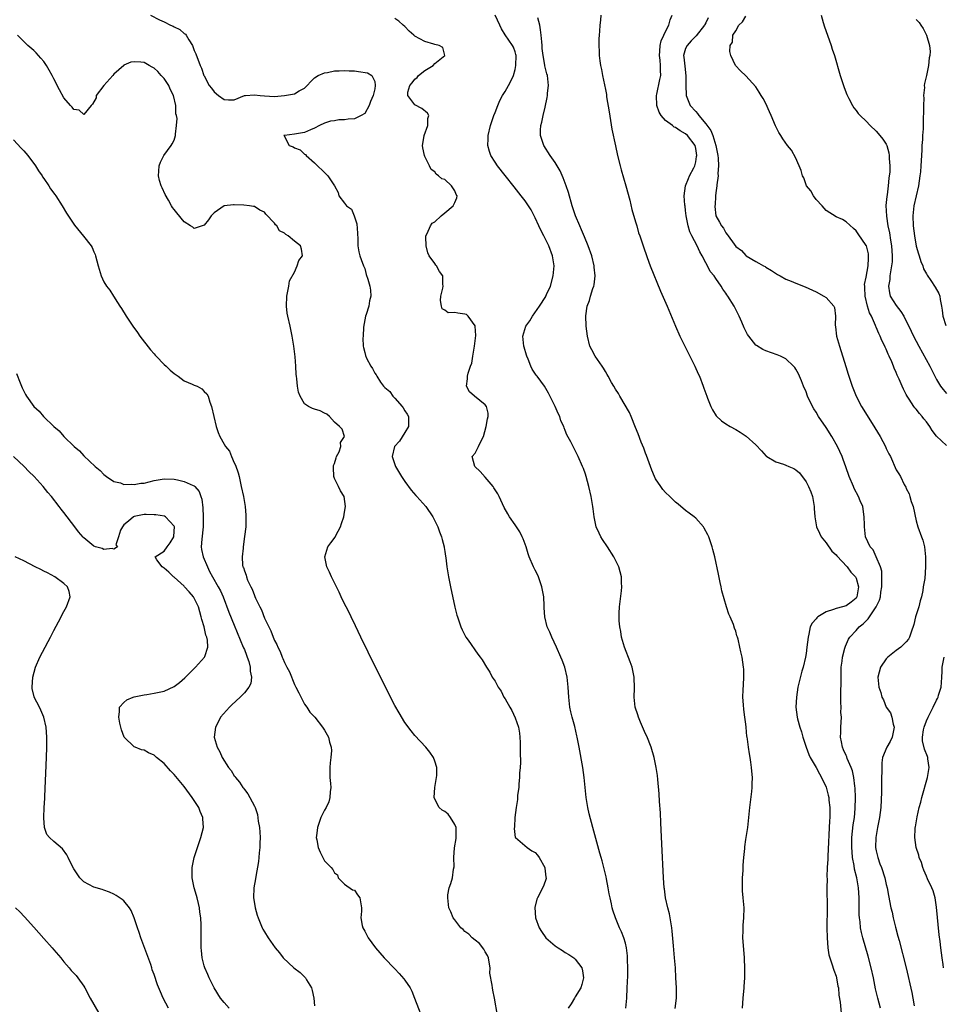
# Model space of a CAD drawing. Units: inches. Extents: x 2616000 to 2619000, y 1482000 to 1485000.
# Drawn here: x 2616738 to 2616922, y 1482338 to 1482534 of the extents above; entities that cross this region are included whole.
import ezdxf

# ---------------------------------------------------------------- set-up
doc = ezdxf.new("R2010")
doc.units = ezdxf.units.IN
doc.header["$MEASUREMENT"] = 0
doc.layers.add('LD26161482_2ft', color=190, linetype='Continuous')

msp = doc.modelspace()

# ---------------------------------------------------------------- linework, layer by layer
at = {"layer": 'LD26161482_2ft'}
for points, elevation in [([(2616764.31, 1482535), (2616766.1, 1482534.1), (2616767, 1482533.67), (2616768.31, 1482533), (2616768.81, 1482532.81), (2616769, 1482532.7), (2616770.15, 1482532.15), (2616771, 1482531.38), (2616771.24, 1482531.24), (2616771.41, 1482531), (2616771.93, 1482530.07), (2616772.65, 1482529), (2616772.76, 1482528.76), (2616773, 1482527.97), (2616773.3, 1482527.3), (2616774.21, 1482525), (2616774.45, 1482524.45), (2616774.95, 1482523), (2616775, 1482522.89), (2616775.99, 1482521), (2616776.48, 1482520.48), (2616777, 1482519.74), (2616777.82, 1482519), (2616779, 1482518.19), (2616779.87, 1482518.13), (2616781, 1482518.14), (2616783, 1482518.98), (2616783.21, 1482519), (2616785, 1482519.11), (2616786.18, 1482519), (2616787, 1482518.9), (2616789, 1482518.83), (2616791.02, 1482518.98), (2616793, 1482519.33), (2616793.96, 1482519.96), (2616795, 1482520.48), (2616795.52, 1482521), (2616796.23, 1482521.77), (2616797, 1482522.51), (2616797.74, 1482523), (2616799, 1482523.52), (2616799.61, 1482523.61), (2616801, 1482523.89), (2616801.9, 1482523.9), (2616803, 1482523.98), (2616803.9, 1482523.9), (2616805, 1482523.89), (2616805.79, 1482523.79), (2616807.53, 1482523.53), (2616808.43, 1482523), (2616809, 1482521.8), (2616809.11, 1482521), (2616809, 1482520.33), (2616808.67, 1482519), (2616808.17, 1482517.83), (2616807.88, 1482517), (2616807, 1482515.41), (2616806.33, 1482515), (2616805, 1482514.36), (2616803.71, 1482514.29), (2616803, 1482514.13), (2616801.86, 1482514.14), (2616801, 1482513.97), (2616800.15, 1482513.85), (2616799, 1482513.49), (2616797.97, 1482513), (2616797, 1482512.48), (2616796.18, 1482512.18), (2616795, 1482511.65), (2616793, 1482511.28), (2616791, 1482511.03), (2616790.87, 1482511), (2616790.96, 1482510.96), (2616791.94, 1482509), (2616792.74, 1482508.74), (2616793, 1482508.55), (2616794.13, 1482508.13), (2616795, 1482507.32), (2616795.2, 1482507.2), (2616795.34, 1482507), (2616797, 1482505.6), (2616799.32, 1482503.32), (2616799.62, 1482503), (2616801, 1482501), (2616801.68, 1482499.68), (2616801.84, 1482499), (2616803, 1482497.52), (2616803.38, 1482497), (2616804.34, 1482496.34), (2616804.87, 1482495), (2616805.42, 1482493.42), (2616805.55, 1482491.55), (2616805.66, 1482490.34), (2616805.66, 1482489), (2616805.84, 1482487.84), (2616806.05, 1482487), (2616806.29, 1482486.29), (2616806.77, 1482485), (2616807, 1482484.48), (2616807.32, 1482483.32), (2616807.62, 1482482.38), (2616808.04, 1482481), (2616808.17, 1482480.17), (2616808.25, 1482479), (2616807.95, 1482478.05), (2616807.8, 1482477), (2616807.3, 1482475.3), (2616807.19, 1482475), (2616806.79, 1482472.79), (2616806.69, 1482471), (2616806.62, 1482470.62), (2616806.69, 1482469), (2616806.73, 1482468.73), (2616807, 1482467.76), (2616807.14, 1482467.14), (2616807.38, 1482466.62), (2616808.24, 1482465), (2616808.57, 1482464.57), (2616809, 1482463.63), (2616809.27, 1482463.27), (2616809.4, 1482463), (2616810.15, 1482461.85), (2616810.77, 1482461), (2616811, 1482460.76), (2616811.98, 1482459.98), (2616812.6, 1482459), (2616813, 1482458.63), (2616814.48, 1482457), (2616814.7, 1482456.7), (2616815, 1482456.14), (2616815.47, 1482455.47), (2616815.71, 1482455), (2616815.76, 1482454.24), (2616815.74, 1482453), (2616815, 1482451.77), (2616813.91, 1482450.09), (2616812.92, 1482449), (2616812.46, 1482447), (2616813.14, 1482445), (2616814.32, 1482443), (2616815, 1482442), (2616816.27, 1482440.27), (2616817.22, 1482439.22), (2616817.43, 1482439), (2616819.22, 1482437), (2616820.59, 1482435), (2616821.59, 1482433), (2616821.94, 1482431.95), (2616822.32, 1482431), (2616822.42, 1482430.43), (2616822.85, 1482429), (2616822.86, 1482428.86), (2616823, 1482428.03), (2616823.13, 1482427.13), (2616823.2, 1482426.8), (2616823.37, 1482425), (2616823.7, 1482423), (2616824.1, 1482421), (2616824.97, 1482416.97), (2616825.37, 1482415.37), (2616825.48, 1482415), (2616826.17, 1482413), (2616826.42, 1482412.42), (2616827.18, 1482411), (2616827.65, 1482410.35), (2616829.58, 1482407.58), (2616830.03, 1482407), (2616830.42, 1482406.42), (2616831.26, 1482405), (2616831.98, 1482403.98), (2616832.44, 1482403), (2616833, 1482402.18), (2616833.6, 1482401), (2616834.2, 1482400.2), (2616834.76, 1482399), (2616835, 1482398.65), (2616835.91, 1482397), (2616836.34, 1482396.34), (2616837, 1482394.91), (2616837.64, 1482393), (2616837.84, 1482391.84), (2616837.94, 1482391), (2616837.97, 1482389.97), (2616838.03, 1482389), (2616838, 1482388), (2616838.06, 1482385.94), (2616837.98, 1482385), (2616837.87, 1482383.87), (2616837.88, 1482383), (2616837.71, 1482381.71), (2616837.71, 1482381), (2616837.49, 1482379.49), (2616837.44, 1482378.56), (2616837.19, 1482377), (2616836.96, 1482375), (2616836.86, 1482373.14), (2616836.83, 1482372.83), (2616837.03, 1482371.03), (2616837.04, 1482371), (2616839.4, 1482369), (2616840.36, 1482368.36), (2616841, 1482368.01), (2616841.48, 1482367.48), (2616841.82, 1482367), (2616842.9, 1482365), (2616842.9, 1482364.9), (2616843, 1482364.29), (2616843.13, 1482363.13), (2616843.18, 1482363), (2616843.17, 1482362.83), (2616842.68, 1482361.32), (2616841.43, 1482359), (2616841.31, 1482358.69), (2616840.95, 1482357.05), (2616841.08, 1482355), (2616841.76, 1482353), (2616842.24, 1482352.24), (2616843.14, 1482351), (2616845, 1482349.42), (2616845.61, 1482349), (2616846.45, 1482348.45), (2616847, 1482348.11), (2616847.71, 1482347.71), (2616848.73, 1482347), (2616849, 1482346.77), (2616850.29, 1482345), (2616850.43, 1482344.43), (2616850.65, 1482343), (2616850.31, 1482341.69), (2616850.07, 1482341), (2616849, 1482339.24), (2616848.81, 1482339), (2616848.15, 1482337.85), (2616847.59, 1482337)], 8518), ([(2616859.08, 1482337), (2616859.26, 1482339), (2616859.36, 1482341), (2616859.44, 1482343.44), (2616859.45, 1482345), (2616859.39, 1482346.61), (2616859.39, 1482347.39), (2616859.2, 1482349), (2616859, 1482349.93), (2616858.69, 1482351), (2616858.22, 1482352.22), (2616857.83, 1482353), (2616856.99, 1482355), (2616856.5, 1482356.5), (2616856.37, 1482357), (2616856.23, 1482357.77), (2616855.92, 1482359), (2616855.77, 1482359.77), (2616855.56, 1482361), (2616855.2, 1482362.8), (2616855.15, 1482363.15), (2616854.76, 1482364.76), (2616854.68, 1482365), (2616854.35, 1482366.35), (2616854.15, 1482367), (2616853.91, 1482367.91), (2616852.5, 1482373), (2616851.76, 1482375.76), (2616851.48, 1482377), (2616851.18, 1482379), (2616850.77, 1482383), (2616850.47, 1482385), (2616849.79, 1482389), (2616849.4, 1482391), (2616849.31, 1482391.31), (2616848.88, 1482393.12), (2616848.34, 1482395), (2616848.08, 1482396.08), (2616847.9, 1482397), (2616847.7, 1482399), (2616847.6, 1482401), (2616847.38, 1482403), (2616846.88, 1482405), (2616846.35, 1482406.35), (2616846.12, 1482407), (2616845.25, 1482409), (2616844.31, 1482411), (2616843.94, 1482411.94), (2616843.41, 1482413), (2616842.91, 1482415), (2616842.81, 1482416.81), (2616842.77, 1482417.23), (2616842.69, 1482419), (2616842.35, 1482421), (2616842, 1482422), (2616841.68, 1482423), (2616841.46, 1482423.46), (2616841, 1482424.33), (2616840.67, 1482425), (2616839.8, 1482427), (2616839.59, 1482427.59), (2616839.17, 1482429), (2616838.61, 1482430.61), (2616838.43, 1482431), (2616837.95, 1482431.95), (2616837, 1482433.37), (2616835.86, 1482435), (2616835.54, 1482435.54), (2616834.84, 1482436.84), (2616833.82, 1482439), (2616833.53, 1482439.53), (2616832.76, 1482440.76), (2616832.59, 1482441), (2616831, 1482442.89), (2616830.01, 1482444.01), (2616828.96, 1482445), (2616828.43, 1482447), (2616829, 1482447.64), (2616829.72, 1482449), (2616830.28, 1482450.28), (2616830.68, 1482451), (2616831.23, 1482453), (2616831.49, 1482454.51), (2616831.63, 1482455), (2616831.63, 1482455.63), (2616831.29, 1482457), (2616831, 1482457.28), (2616828.87, 1482459), (2616827.89, 1482459.89), (2616827.29, 1482461), (2616827.53, 1482462.47), (2616827.49, 1482463), (2616827.62, 1482463.62), (2616828.11, 1482465), (2616828.39, 1482465.61), (2616828.58, 1482467), (2616828.92, 1482469), (2616829.15, 1482471.15), (2616829.01, 1482473), (2616829, 1482473.04), (2616827.63, 1482475), (2616827.29, 1482475.29), (2616827, 1482475.41), (2616825.56, 1482475.56), (2616825, 1482475.74), (2616823.67, 1482475.67), (2616823, 1482476.16), (2616822.48, 1482476.48), (2616822.33, 1482477), (2616822.13, 1482478.13), (2616822.17, 1482479), (2616822.56, 1482480.56), (2616822.64, 1482481), (2616822.61, 1482481.39), (2616822.59, 1482483), (2616821.92, 1482483.92), (2616821.29, 1482485), (2616821.16, 1482485.16), (2616821, 1482485.46), (2616819.86, 1482487), (2616819.62, 1482487.62), (2616819.28, 1482489), (2616819.19, 1482490.81), (2616819.21, 1482491), (2616819.49, 1482491.49), (2616820.14, 1482493), (2616820.47, 1482493.53), (2616821, 1482493.77), (2616822.26, 1482495), (2616823, 1482495.59), (2616824.67, 1482497), (2616824.76, 1482497.24), (2616825, 1482497.67), (2616825.4, 1482498.6), (2616825.43, 1482499), (2616825.27, 1482499.27), (2616825, 1482499.98), (2616824.56, 1482500.56), (2616824.34, 1482501), (2616823, 1482502.25), (2616822.36, 1482502.36), (2616821.74, 1482503), (2616821.28, 1482503.28), (2616821, 1482503.77), (2616820.25, 1482504.25), (2616819.94, 1482505), (2616819, 1482506.85), (2616818.95, 1482507), (2616818.58, 1482508.58), (2616818.51, 1482509), (2616818.61, 1482509.39), (2616818.88, 1482511), (2616819.61, 1482513), (2616819.6, 1482514.4), (2616819.76, 1482515), (2616819.5, 1482515.5), (2616818.39, 1482516.39), (2616817, 1482517.11), (2616815.63, 1482519), (2616815.63, 1482519.63), (2616815.97, 1482521), (2616816.48, 1482521.52), (2616817, 1482522.23), (2616817.44, 1482522.56), (2616817.73, 1482523), (2616819, 1482523.97), (2616820.67, 1482525), (2616821, 1482525.38), (2616822.98, 1482527), (2616822.55, 1482528.55), (2616821.84, 1482529), (2616821, 1482529.19), (2616820.78, 1482529.22), (2616819, 1482529.79), (2616817, 1482530.84), (2616816.78, 1482531), (2616815.86, 1482531.86), (2616815, 1482532.76), (2616814.68, 1482533), (2616813.79, 1482533.79), (2616813, 1482534.36)], 8516), ([(2616868.94, 1482336.94), (2616869.16, 1482339), (2616869.15, 1482341), (2616869.07, 1482343), (2616868.95, 1482345.05), (2616868.8, 1482347), (2616868.64, 1482348.64), (2616868.61, 1482349.39), (2616868.3, 1482352.3), (2616868.25, 1482353), (2616867.79, 1482355.79), (2616867.45, 1482357), (2616866.98, 1482359), (2616866.76, 1482360.76), (2616866.71, 1482361), (2616866.58, 1482363), (2616866.24, 1482369.76), (2616866.03, 1482373.97), (2616865.96, 1482375.96), (2616865.8, 1482378.2), (2616865.74, 1482379.74), (2616865.43, 1482382.57), (2616865.38, 1482383.38), (2616865.15, 1482385), (2616864.75, 1482387), (2616864.14, 1482389), (2616863.23, 1482391.23), (2616863, 1482391.7), (2616862.62, 1482392.62), (2616862, 1482394), (2616861.58, 1482395), (2616861.45, 1482395.45), (2616860.94, 1482397), (2616860.71, 1482399), (2616860.77, 1482400.77), (2616860.76, 1482403), (2616860.36, 1482405), (2616859.97, 1482406.03), (2616858.78, 1482409), (2616858.22, 1482411), (2616858.07, 1482412.07), (2616857.88, 1482413), (2616857.76, 1482414.24), (2616857.72, 1482415), (2616857.73, 1482415.73), (2616857.78, 1482417), (2616858.18, 1482420.18), (2616858.26, 1482421), (2616858.21, 1482421.79), (2616858.21, 1482423), (2616857.97, 1482423.97), (2616857.66, 1482425), (2616857, 1482426.35), (2616856.66, 1482427), (2616855.4, 1482429), (2616854.45, 1482430.45), (2616854.11, 1482431), (2616853.74, 1482431.74), (2616853.18, 1482433), (2616852.74, 1482435), (2616852.53, 1482436.53), (2616852.49, 1482437), (2616852.15, 1482439), (2616851.68, 1482441), (2616851.14, 1482443), (2616851, 1482443.46), (2616850.61, 1482444.61), (2616850.46, 1482445), (2616849.59, 1482447), (2616849, 1482448.21), (2616848.55, 1482449), (2616848.08, 1482449.92), (2616847.32, 1482451.32), (2616847, 1482452.17), (2616846.75, 1482452.75), (2616846.69, 1482453), (2616846.14, 1482454.14), (2616845.92, 1482455), (2616845.59, 1482455.59), (2616845, 1482457), (2616843.65, 1482459.65), (2616842.87, 1482461), (2616841.37, 1482463), (2616841.21, 1482463.21), (2616840.39, 1482464.39), (2616840.1, 1482465), (2616839.58, 1482466.42), (2616839.32, 1482467), (2616839.24, 1482467.24), (2616838.79, 1482468.79), (2616838.75, 1482469), (2616838.52, 1482471), (2616839.12, 1482473), (2616839.94, 1482474.06), (2616840.44, 1482475), (2616841.89, 1482477), (2616843.09, 1482478.91), (2616843.15, 1482479), (2616843.28, 1482479.28), (2616844.04, 1482481), (2616844.56, 1482483), (2616844.75, 1482485), (2616844.48, 1482487), (2616843.74, 1482489), (2616842.7, 1482491), (2616842.15, 1482492.15), (2616841.71, 1482493), (2616841, 1482494.62), (2616840.18, 1482496.18), (2616839.66, 1482497), (2616839, 1482497.97), (2616838.23, 1482499), (2616836.8, 1482500.8), (2616835.02, 1482503.02), (2616833.45, 1482505), (2616833, 1482505.68), (2616832.17, 1482507), (2616831.86, 1482507.86), (2616831.56, 1482509), (2616831.62, 1482510.38), (2616831.61, 1482511), (2616832.07, 1482513), (2616832.75, 1482515), (2616833, 1482515.6), (2616833.53, 1482517), (2616833.98, 1482518.02), (2616834.46, 1482519), (2616835, 1482519.79), (2616835.68, 1482521), (2616836.17, 1482521.83), (2616836.67, 1482523), (2616837, 1482524.18), (2616837.17, 1482525), (2616837.19, 1482527), (2616837.17, 1482527.17), (2616837, 1482527.71), (2616836.66, 1482528.66), (2616836.47, 1482529), (2616835, 1482531.07), (2616834.29, 1482532.29), (2616833.94, 1482533), (2616833.03, 1482535.03)], 8514), ([(2616882.32, 1482337), (2616882.48, 1482339), (2616882.66, 1482341), (2616882.67, 1482341.33), (2616882.77, 1482343), (2616882.8, 1482344.8), (2616882.71, 1482347), (2616882.53, 1482349.47), (2616882.43, 1482351), (2616882.45, 1482352.45), (2616882.44, 1482353), (2616882.47, 1482353.53), (2616882.61, 1482355), (2616882.67, 1482357), (2616882.5, 1482359), (2616882.37, 1482360.37), (2616882.33, 1482361), (2616882.35, 1482363), (2616882.44, 1482364.44), (2616882.49, 1482365.51), (2616882.62, 1482367), (2616882.81, 1482368.81), (2616882.83, 1482369.17), (2616883, 1482370.64), (2616883.37, 1482373), (2616883.62, 1482375), (2616883.67, 1482375.67), (2616883.81, 1482377), (2616883.96, 1482378.04), (2616884.2, 1482380.2), (2616884.27, 1482381), (2616884.27, 1482381.73), (2616884.33, 1482383), (2616884.23, 1482384.23), (2616884.15, 1482385), (2616883.98, 1482386.02), (2616883.87, 1482387), (2616883.73, 1482387.73), (2616883.54, 1482389), (2616883.36, 1482390.64), (2616883.26, 1482391), (2616883.17, 1482391.17), (2616883.06, 1482393), (2616883, 1482393.62), (2616882.81, 1482395), (2616882.57, 1482396.57), (2616882.54, 1482397.46), (2616882.43, 1482399), (2616882.49, 1482400.49), (2616882.51, 1482401.49), (2616882.6, 1482403), (2616882.58, 1482404.58), (2616882.55, 1482405), (2616882.26, 1482407), (2616882.01, 1482408.01), (2616881.83, 1482409), (2616881.45, 1482410.55), (2616881.32, 1482411), (2616881.24, 1482411.24), (2616881, 1482412.17), (2616880.76, 1482412.76), (2616880.51, 1482413.49), (2616879.86, 1482415), (2616879.58, 1482415.58), (2616879.14, 1482417), (2616878.2, 1482420.2), (2616878.07, 1482421), (2616877.88, 1482421.88), (2616877.55, 1482423.55), (2616876.79, 1482427), (2616876.42, 1482428.42), (2616876.29, 1482429), (2616875.61, 1482431), (2616875.41, 1482431.41), (2616874.72, 1482432.72), (2616874.53, 1482433), (2616873, 1482434.72), (2616872.68, 1482435), (2616871.73, 1482435.73), (2616871, 1482436.23), (2616869.48, 1482437.48), (2616869, 1482437.9), (2616867.87, 1482439), (2616867, 1482439.79), (2616866.43, 1482440.43), (2616866.03, 1482441), (2616865, 1482442.54), (2616864.79, 1482443), (2616864.26, 1482444.26), (2616864.01, 1482445), (2616863.2, 1482447.2), (2616863, 1482447.67), (2616862.64, 1482448.64), (2616862.16, 1482449.84), (2616861.53, 1482451.53), (2616861, 1482452.79), (2616860.14, 1482455), (2616859.79, 1482455.79), (2616857.88, 1482459), (2616857.59, 1482459.59), (2616857, 1482460.45), (2616856.66, 1482461), (2616856.23, 1482461.77), (2616855.57, 1482463), (2616855.38, 1482463.38), (2616855, 1482463.94), (2616854.62, 1482464.62), (2616854.38, 1482465), (2616852.98, 1482467), (2616852.3, 1482468.3), (2616851.9, 1482469), (2616851.42, 1482471), (2616851.17, 1482473), (2616851.07, 1482475.07), (2616851.37, 1482477), (2616851.86, 1482478.14), (2616852.05, 1482479), (2616852.51, 1482480.51), (2616852.69, 1482481), (2616852.75, 1482481.25), (2616852.95, 1482483), (2616852.76, 1482484.76), (2616852.75, 1482485), (2616852.26, 1482487), (2616851.59, 1482489), (2616850.83, 1482490.83), (2616850.23, 1482492.23), (2616849.87, 1482493), (2616849.06, 1482495), (2616848.39, 1482497), (2616847.62, 1482499.62), (2616847.18, 1482501), (2616846.61, 1482502.61), (2616845.98, 1482503.98), (2616845.38, 1482505), (2616845, 1482505.61), (2616844, 1482507), (2616842.71, 1482509), (2616842.6, 1482509.4), (2616842.07, 1482511), (2616842.08, 1482512.08), (2616842.14, 1482513), (2616842.31, 1482513.69), (2616842.59, 1482515), (2616843, 1482516.67), (2616843.4, 1482518.6), (2616843.45, 1482519), (2616843.47, 1482519.47), (2616843.62, 1482521), (2616843.42, 1482523), (2616843.33, 1482523.33), (2616842.94, 1482524.94), (2616842.93, 1482525.07), (2616842.56, 1482527), (2616842.4, 1482528.4), (2616842.36, 1482529), (2616842.29, 1482529.71), (2616842.2, 1482531), (2616842.08, 1482532.08), (2616841.91, 1482533), (2616841.54, 1482534.46)], 8512), ([(2616854.12, 1482535), (2616854.02, 1482534.02), (2616853.89, 1482533), (2616853.83, 1482531.83), (2616853.75, 1482531), (2616853.69, 1482530.31), (2616853.68, 1482529), (2616853.75, 1482527.75), (2616853.76, 1482527), (2616853.92, 1482525.92), (2616854.02, 1482525), (2616854.2, 1482524.2), (2616854.43, 1482523), (2616855, 1482520.22), (2616855.19, 1482519.19), (2616855.24, 1482518.76), (2616855.74, 1482515.74), (2616856, 1482514), (2616856.29, 1482512.29), (2616856.98, 1482508.98), (2616857.44, 1482507), (2616857.94, 1482505), (2616858.17, 1482504.17), (2616859.1, 1482501), (2616859.85, 1482498.15), (2616860.29, 1482496.29), (2616861, 1482493.83), (2616861.18, 1482493.18), (2616861.24, 1482493), (2616861.62, 1482491.62), (2616861.86, 1482491), (2616862.52, 1482489), (2616863.34, 1482486.66), (2616863.95, 1482485), (2616866, 1482480), (2616867.33, 1482477), (2616869, 1482473), (2616869.87, 1482471), (2616870.23, 1482470.23), (2616870.88, 1482468.88), (2616871.54, 1482467.54), (2616872.84, 1482465), (2616873.5, 1482463.5), (2616873.75, 1482463), (2616874.5, 1482461), (2616874.65, 1482460.65), (2616875.2, 1482459), (2616875.36, 1482458.64), (2616876.03, 1482457), (2616876.33, 1482456.33), (2616877.11, 1482455.11), (2616878.13, 1482454.13), (2616879, 1482453.54), (2616879.9, 1482453), (2616881, 1482452.4), (2616881.88, 1482451.88), (2616883.07, 1482451.07), (2616885, 1482449.31), (2616886.1, 1482448.1), (2616887.07, 1482447.07), (2616887.18, 1482447), (2616889, 1482445.94), (2616890.54, 1482445.46), (2616891, 1482445.28), (2616891.58, 1482445), (2616892.59, 1482444.59), (2616893, 1482444.34), (2616893.73, 1482443.73), (2616895, 1482441.98), (2616895.51, 1482441), (2616895.93, 1482439.93), (2616896.27, 1482439), (2616896.56, 1482437.44), (2616896.62, 1482437), (2616896.61, 1482436.61), (2616896.74, 1482435), (2616897.09, 1482433), (2616897.68, 1482431.68), (2616898.02, 1482431), (2616899, 1482429.78), (2616900.14, 1482428.14), (2616901, 1482427.38), (2616901.16, 1482427.16), (2616903.18, 1482425), (2616903.96, 1482423.96), (2616904.87, 1482423), (2616905, 1482422.74), (2616905.47, 1482421), (2616905.16, 1482419), (2616905, 1482418.75), (2616904.03, 1482417.97), (2616903, 1482417.25), (2616902.26, 1482417), (2616901, 1482416.69), (2616900.46, 1482416.46), (2616899, 1482416), (2616897.35, 1482415), (2616897.16, 1482414.84), (2616897, 1482414.61), (2616896.23, 1482413.77), (2616895.86, 1482413), (2616895.56, 1482411.56), (2616895.41, 1482411), (2616895.18, 1482409), (2616895, 1482407.73), (2616894.87, 1482407), (2616894.41, 1482405), (2616894.18, 1482404.18), (2616893.69, 1482402.31), (2616893.39, 1482401), (2616893.08, 1482399), (2616893, 1482397), (2616893.24, 1482395), (2616893.31, 1482394.69), (2616893.77, 1482393), (2616894.09, 1482392.09), (2616894.39, 1482391), (2616895, 1482389), (2616895.55, 1482387.55), (2616895.82, 1482387), (2616897.04, 1482385), (2616897.71, 1482383.71), (2616898.11, 1482383), (2616899, 1482381.03), (2616899.44, 1482379.44), (2616899.52, 1482379), (2616899.55, 1482378.45), (2616899.74, 1482377), (2616899.75, 1482375.75), (2616899.72, 1482375), (2616899.66, 1482374.34), (2616899.32, 1482367.32), (2616899.34, 1482366.66), (2616899.24, 1482365), (2616899.16, 1482363.16), (2616899.2, 1482362.8), (2616899.16, 1482361), (2616899.18, 1482359.18), (2616899.2, 1482358.8), (2616899.2, 1482357), (2616899.16, 1482353), (2616899.19, 1482351), (2616899.34, 1482349), (2616899.58, 1482347.58), (2616899.75, 1482347), (2616900.18, 1482345.82), (2616900.55, 1482344.55), (2616901, 1482343.35), (2616901.1, 1482343), (2616901.38, 1482341.38), (2616901.46, 1482341), (2616901.57, 1482339.57), (2616901.82, 1482338.18), (2616901.99, 1482335.99)], 8510), ([(2616909.85, 1482337), (2616909.3, 1482339), (2616908.86, 1482340.86), (2616908.44, 1482343), (2616907.99, 1482345), (2616907.38, 1482347.38), (2616906.35, 1482351), (2616906.06, 1482352.06), (2616905.89, 1482353), (2616905.79, 1482354.21), (2616905.66, 1482355), (2616905.6, 1482355.6), (2616905.62, 1482358.38), (2616905.6, 1482359), (2616905.47, 1482361), (2616905.12, 1482363), (2616904.7, 1482364.7), (2616904.6, 1482365.4), (2616904.29, 1482367), (2616904.18, 1482368.18), (2616904.13, 1482369), (2616904.17, 1482371), (2616904.43, 1482373.57), (2616904.65, 1482375), (2616904.82, 1482376.82), (2616904.87, 1482379), (2616904.82, 1482380.82), (2616904.76, 1482381.24), (2616904.57, 1482383), (2616904.28, 1482384.28), (2616904.02, 1482385), (2616903.23, 1482386.77), (2616903.11, 1482387.11), (2616903, 1482387.34), (2616902.51, 1482388.51), (2616902.26, 1482389), (2616902.1, 1482390.1), (2616901.85, 1482391), (2616901.95, 1482391.95), (2616901.94, 1482393), (2616902.05, 1482395), (2616901.97, 1482395.97), (2616902, 1482397), (2616901.92, 1482397.92), (2616901.96, 1482399), (2616901.93, 1482399.93), (2616901.99, 1482402.01), (2616901.98, 1482403), (2616902.03, 1482405), (2616902.2, 1482406.2), (2616902.27, 1482407), (2616902.77, 1482408.77), (2616902.85, 1482409.15), (2616903.46, 1482410.54), (2616903.75, 1482411), (2616905, 1482412.28), (2616905.59, 1482413), (2616906.39, 1482413.61), (2616907, 1482414.25), (2616907.39, 1482414.61), (2616908.98, 1482417), (2616909.67, 1482418.33), (2616909.83, 1482419), (2616909.91, 1482419.91), (2616910.12, 1482421), (2616910.15, 1482422.15), (2616910.15, 1482423), (2616910.1, 1482424.1), (2616909.85, 1482425), (2616909, 1482427), (2616908.37, 1482428.37), (2616907.81, 1482429), (2616906.87, 1482431), (2616906.65, 1482433), (2616906.66, 1482433.34), (2616906.62, 1482435), (2616906.31, 1482437), (2616905.81, 1482438.19), (2616905.49, 1482439), (2616904.62, 1482440.62), (2616904.44, 1482441), (2616903.64, 1482443), (2616902.97, 1482444.97), (2616902.42, 1482446.42), (2616902.19, 1482447), (2616901.27, 1482449), (2616900.16, 1482451), (2616899, 1482452.81), (2616897.5, 1482455), (2616897, 1482455.84), (2616896.53, 1482456.53), (2616896.28, 1482457), (2616895.33, 1482459), (2616895, 1482459.87), (2616894.5, 1482461), (2616894.08, 1482462.08), (2616893.68, 1482463), (2616893.48, 1482463.48), (2616893, 1482464.41), (2616892.76, 1482464.76), (2616892.53, 1482465), (2616891, 1482466.48), (2616889.92, 1482467), (2616889.28, 1482467.28), (2616887, 1482468.08), (2616886.36, 1482468.36), (2616885.12, 1482469.12), (2616885, 1482469.23), (2616883.6, 1482471), (2616883.34, 1482471.34), (2616882.67, 1482472.67), (2616882.18, 1482473.82), (2616881.64, 1482475), (2616880.65, 1482477), (2616879.43, 1482479), (2616879.23, 1482479.23), (2616879, 1482479.59), (2616878.39, 1482480.39), (2616878.06, 1482481), (2616877, 1482482.47), (2616876.66, 1482483), (2616875.9, 1482483.9), (2616875.38, 1482485), (2616875, 1482485.65), (2616874.28, 1482487), (2616873.8, 1482487.8), (2616873.29, 1482489), (2616872.23, 1482491), (2616871.84, 1482491.84), (2616871.49, 1482493), (2616871.1, 1482495), (2616871, 1482496.04), (2616870.9, 1482496.9), (2616870.85, 1482497.15), (2616870.73, 1482499), (2616870.95, 1482501), (2616871.57, 1482502.43), (2616871.8, 1482503), (2616872.6, 1482504.6), (2616872.82, 1482505), (2616873, 1482505.74), (2616873.19, 1482506.81), (2616873.2, 1482507), (2616873, 1482508.46), (2616872.88, 1482509), (2616871.4, 1482511), (2616871, 1482511.37), (2616869.93, 1482511.93), (2616869, 1482512.6), (2616868.71, 1482512.71), (2616868.35, 1482513), (2616867, 1482514.01), (2616866.12, 1482515), (2616865.7, 1482515.7), (2616865.28, 1482517), (2616865.21, 1482519), (2616865.28, 1482519.28), (2616865.83, 1482522.17), (2616866.06, 1482523), (2616866.01, 1482524.01), (2616866.01, 1482525), (2616865.94, 1482526.06), (2616865.78, 1482527), (2616865.87, 1482527.87), (2616865.94, 1482529), (2616866.11, 1482529.89), (2616866.67, 1482531), (2616867, 1482531.75), (2616867.64, 1482533), (2616867.92, 1482534.08), (2616868.31, 1482535)], 8508), ([(2616875.52, 1482534.48), (2616875, 1482533.48), (2616874.82, 1482533.18), (2616874.74, 1482533), (2616873.08, 1482530.92), (2616872.1, 1482529.91), (2616871.27, 1482529), (2616871, 1482528.34), (2616870.6, 1482527), (2616870.66, 1482526.66), (2616870.82, 1482524.82), (2616871.06, 1482522.94), (2616871.07, 1482521), (2616871.09, 1482519.09), (2616871.11, 1482519), (2616871.93, 1482517), (2616873, 1482515.79), (2616873.39, 1482515.39), (2616873.63, 1482515), (2616875, 1482513.37), (2616876.03, 1482512.03), (2616876.42, 1482511), (2616876.99, 1482509), (2616877.35, 1482507.35), (2616877.41, 1482507), (2616877.47, 1482506.53), (2616877.57, 1482505), (2616877.44, 1482503.44), (2616877.47, 1482503), (2616877.2, 1482501.2), (2616877.21, 1482501), (2616877, 1482499.57), (2616876.94, 1482499), (2616876.86, 1482497.14), (2616876.83, 1482497), (2616876.83, 1482496.83), (2616877, 1482495.03), (2616877.76, 1482493.76), (2616878.14, 1482493), (2616878.56, 1482492.56), (2616879, 1482491.59), (2616879.3, 1482491.3), (2616879.47, 1482491), (2616880.66, 1482489.34), (2616881, 1482488.91), (2616882.11, 1482488.11), (2616883, 1482487.07), (2616883.09, 1482487), (2616885, 1482485.89), (2616885.58, 1482485.58), (2616886.55, 1482485), (2616886.86, 1482484.86), (2616887, 1482484.76), (2616888.11, 1482484.11), (2616889.31, 1482483.31), (2616889.85, 1482483), (2616891, 1482482.38), (2616892.01, 1482481.99), (2616893, 1482481.58), (2616894.85, 1482480.85), (2616897, 1482479.81), (2616898.55, 1482479), (2616899, 1482478.72), (2616900.55, 1482477), (2616900.7, 1482476.7), (2616900.87, 1482475), (2616900.79, 1482473.21), (2616900.85, 1482472.85), (2616901.1, 1482471), (2616901.67, 1482469), (2616902.92, 1482464.92), (2616903.41, 1482463.41), (2616904.22, 1482461), (2616905.01, 1482459), (2616906.04, 1482457), (2616907.17, 1482455.17), (2616908.74, 1482452.74), (2616909.77, 1482451), (2616910.83, 1482449), (2616911, 1482448.61), (2616911.53, 1482447.53), (2616911.82, 1482447), (2616913, 1482444.34), (2616913.54, 1482443.54), (2616913.83, 1482443), (2616914.57, 1482441.43), (2616914.9, 1482440.9), (2616915, 1482440.64), (2616915.58, 1482439.58), (2616915.68, 1482439), (2616915.97, 1482438.03), (2616916.34, 1482437), (2616917, 1482434.14), (2616917.31, 1482433), (2616918.05, 1482431), (2616918.29, 1482430.29), (2616918.62, 1482429), (2616918.82, 1482427), (2616918.84, 1482425), (2616918.67, 1482422.67), (2616918.39, 1482421), (2616918.3, 1482420.3), (2616918.01, 1482419), (2616917.79, 1482418.21), (2616917.49, 1482417), (2616916.85, 1482415), (2616916.49, 1482413.51), (2616915.97, 1482411.97), (2616915.67, 1482411), (2616915.41, 1482410.59), (2616915, 1482410.01), (2616913.9, 1482409), (2616913, 1482408.33), (2616911.32, 1482407), (2616911, 1482406.66), (2616909.84, 1482405), (2616909.31, 1482403), (2616909.55, 1482401), (2616909.94, 1482399.94), (2616910.13, 1482399), (2616910.44, 1482398.44), (2616910.98, 1482397), (2616911.86, 1482395.86), (2616912.14, 1482395), (2616912.4, 1482393.6), (2616912.6, 1482393), (2616912.16, 1482391), (2616911.81, 1482390.19), (2616911.12, 1482389), (2616910.26, 1482387), (2616910.09, 1482385.91), (2616910.09, 1482385), (2616910.12, 1482384.12), (2616910.08, 1482383), (2616910.08, 1482382.08), (2616910.04, 1482381), (2616910.03, 1482380.03), (2616909.91, 1482377), (2616909.68, 1482375), (2616909.27, 1482373), (2616908.91, 1482371), (2616908.88, 1482369), (2616909, 1482368.35), (2616909.29, 1482367), (2616909.74, 1482365.74), (2616910.03, 1482365), (2616910.7, 1482363), (2616911, 1482361.62), (2616911.16, 1482361), (2616911.44, 1482359.44), (2616911.94, 1482357), (2616912.15, 1482356.15), (2616912.4, 1482355), (2616912.86, 1482353.14), (2616913.34, 1482351.34), (2616913.55, 1482350.45), (2616914.94, 1482345), (2616916.1, 1482340.1), (2616916.32, 1482339), (2616916.55, 1482337.45)], 8506), ([(2616923, 1482449.2), (2616921.03, 1482451.03), (2616920.19, 1482452.19), (2616919.71, 1482453), (2616919, 1482453.92), (2616918.51, 1482454.51), (2616918.16, 1482455), (2616917.6, 1482455.6), (2616917, 1482456.41), (2616916.71, 1482456.71), (2616916.5, 1482457), (2616915.59, 1482458.41), (2616915.18, 1482459), (2616915, 1482459.38), (2616914.42, 1482460.42), (2616914.16, 1482461), (2616913.59, 1482462.41), (2616913.21, 1482463.21), (2616913, 1482463.75), (2616912.6, 1482464.6), (2616912.46, 1482465), (2616912.12, 1482465.88), (2616911.6, 1482467), (2616911.39, 1482467.39), (2616911, 1482468.39), (2616910.8, 1482468.8), (2616910.73, 1482469), (2616910.12, 1482470.12), (2616909.8, 1482471), (2616909.53, 1482471.53), (2616909, 1482472.82), (2616908.94, 1482472.94), (2616908.88, 1482473.12), (2616908.03, 1482475), (2616907.68, 1482475.68), (2616907.25, 1482477), (2616906.77, 1482479), (2616906.73, 1482480.73), (2616906.7, 1482481), (2616906.69, 1482481.31), (2616907, 1482482.76), (2616907.42, 1482485), (2616907.43, 1482486.57), (2616907.49, 1482487), (2616907.43, 1482487.43), (2616907.04, 1482489), (2616907, 1482489.1), (2616905.39, 1482491.39), (2616905, 1482492), (2616904.48, 1482492.48), (2616903, 1482493.81), (2616902.25, 1482494.25), (2616901, 1482494.83), (2616899, 1482496.04), (2616898.23, 1482497), (2616897, 1482498.24), (2616896.51, 1482499), (2616895.98, 1482499.98), (2616895.08, 1482501), (2616895, 1482501.16), (2616894.55, 1482502.55), (2616894.31, 1482503), (2616894.06, 1482504.06), (2616893, 1482506.5), (2616892.09, 1482508.09), (2616891.31, 1482509), (2616890.37, 1482510.37), (2616889.96, 1482511), (2616889.61, 1482511.61), (2616888.95, 1482512.95), (2616888.02, 1482515), (2616887.72, 1482515.72), (2616887, 1482517.37), (2616886.43, 1482518.43), (2616886.07, 1482519), (2616885.68, 1482519.68), (2616885, 1482520.7), (2616883, 1482522.9), (2616881.93, 1482523.93), (2616880.93, 1482525), (2616880.02, 1482527), (2616879.78, 1482527.78), (2616879.9, 1482529), (2616880.35, 1482529.64), (2616880.44, 1482531), (2616881, 1482531.89), (2616881.61, 1482533), (2616882.34, 1482533.66), (2616883, 1482534.85)], 8504), ([(2616898.04, 1482535), (2616898.44, 1482533.56), (2616898.7, 1482532.7), (2616899.27, 1482531), (2616900.02, 1482529), (2616900.25, 1482528.25), (2616900.68, 1482527), (2616901.78, 1482523), (2616902.21, 1482521.79), (2616902.61, 1482520.61), (2616903.17, 1482519.17), (2616903.57, 1482518.43), (2616904.26, 1482517), (2616904.57, 1482516.57), (2616905, 1482516.01), (2616905.43, 1482515.43), (2616905.78, 1482515), (2616907, 1482513.86), (2616907.8, 1482513), (2616909, 1482511.9), (2616909.42, 1482511.42), (2616910.31, 1482510.31), (2616911, 1482509.26), (2616911.11, 1482509), (2616911.53, 1482507.53), (2616911.6, 1482507), (2616911.58, 1482506.42), (2616911.7, 1482505), (2616911.69, 1482503.69), (2616911.59, 1482503), (2616911.49, 1482502.51), (2616911.41, 1482501), (2616911.19, 1482499.19), (2616911.12, 1482498.88), (2616910.95, 1482497.05), (2616911.04, 1482494.96), (2616911.35, 1482493), (2616911.64, 1482491.64), (2616911.83, 1482490.17), (2616912.02, 1482489), (2616912.17, 1482487), (2616912.15, 1482485.85), (2616912.08, 1482485), (2616911.83, 1482483.83), (2616911.73, 1482483), (2616911.69, 1482482.31), (2616911.43, 1482481), (2616911.62, 1482479.62), (2616911.81, 1482479), (2616913, 1482477.12), (2616913.9, 1482475.9), (2616914.49, 1482475), (2616915.99, 1482471.99), (2616916.46, 1482471), (2616917.5, 1482469), (2616919.67, 1482465), (2616921, 1482462.37), (2616921.85, 1482461), (2616922.34, 1482460.34), (2616923, 1482459.56)], 8502), ([(2616917, 1482534.15), (2616917.55, 1482533.55), (2616917.91, 1482533), (2616918.37, 1482532.37), (2616919.02, 1482531.02), (2616919.61, 1482529), (2616919.79, 1482527.79), (2616919.71, 1482527), (2616919.53, 1482526.48), (2616919.43, 1482525), (2616919, 1482523.01), (2616918.61, 1482521.39), (2616918.59, 1482521), (2616918.6, 1482520.6), (2616918.45, 1482519), (2616918.49, 1482518.49), (2616918.44, 1482517), (2616918.46, 1482516.46), (2616918.34, 1482513.66), (2616918.34, 1482512.34), (2616918.25, 1482511), (2616918.22, 1482510.22), (2616918.12, 1482509), (2616918.09, 1482508.09), (2616917.93, 1482505), (2616917.8, 1482503.8), (2616917.73, 1482503), (2616917.4, 1482501), (2616916.98, 1482499), (2616916.53, 1482497), (2616916.28, 1482495), (2616916.36, 1482493), (2616916.63, 1482491), (2616916.98, 1482488.98), (2616917.4, 1482487.4), (2616917.55, 1482487), (2616917.88, 1482485.88), (2616918.3, 1482485), (2616918.45, 1482484.45), (2616919, 1482483.46), (2616919.15, 1482483.15), (2616919.9, 1482482.1), (2616920.77, 1482480.77), (2616921.48, 1482479.48), (2616921.69, 1482479), (2616921.72, 1482478.28), (2616921.99, 1482477), (2616922.18, 1482476.18), (2616922.27, 1482475), (2616922.85, 1482473.15)], 8500), ([(2616833.51, 1482335.51), (2616832.87, 1482339), (2616832.54, 1482340.54), (2616832.46, 1482341), (2616832.43, 1482341.57), (2616831.98, 1482343.98), (2616832, 1482345), (2616831.83, 1482346.17), (2616831.66, 1482347), (2616831.47, 1482347.47), (2616831, 1482348.23), (2616830.75, 1482348.75), (2616829.9, 1482349.9), (2616829, 1482350.54), (2616828.43, 1482351), (2616827.75, 1482351.75), (2616827, 1482352.29), (2616826.63, 1482352.64), (2616826.14, 1482353), (2616825, 1482354.58), (2616824.61, 1482355), (2616824.2, 1482356.2), (2616823.81, 1482357), (2616823.55, 1482359), (2616823.61, 1482359.61), (2616823.82, 1482361), (2616824.16, 1482361.84), (2616824.48, 1482363), (2616824.71, 1482364.71), (2616824.84, 1482365.16), (2616824.78, 1482367), (2616824.92, 1482368.92), (2616825.21, 1482370.79), (2616825.24, 1482371.24), (2616825.22, 1482373), (2616825, 1482373.61), (2616824.14, 1482375), (2616823.64, 1482375.64), (2616823, 1482376.22), (2616822.47, 1482376.47), (2616821.82, 1482377), (2616821, 1482378.64), (2616820.84, 1482379), (2616820.98, 1482381), (2616821.33, 1482383), (2616821.36, 1482383.36), (2616821.36, 1482385), (2616821, 1482386.22), (2616820.71, 1482387), (2616820.02, 1482388.02), (2616819.19, 1482389), (2616817, 1482391.38), (2616816.27, 1482392.27), (2616815, 1482393.94), (2616813.85, 1482395.85), (2616813, 1482397.37), (2616809.17, 1482405), (2616806.25, 1482411), (2616805.2, 1482413.2), (2616804.28, 1482415), (2616803.88, 1482415.88), (2616803.28, 1482417), (2616803, 1482417.62), (2616802.31, 1482419), (2616801.92, 1482419.92), (2616801.36, 1482421), (2616800.37, 1482423), (2616799.96, 1482423.96), (2616799.48, 1482425), (2616799.02, 1482427), (2616799.63, 1482429), (2616800.24, 1482429.76), (2616801.08, 1482430.92), (2616801.23, 1482431.23), (2616802.17, 1482433), (2616802.39, 1482433.61), (2616802.84, 1482435), (2616803, 1482435.93), (2616803.15, 1482437), (2616802.89, 1482439), (2616802.17, 1482440.17), (2616801.78, 1482441), (2616801, 1482442.58), (2616800.82, 1482443), (2616800.79, 1482444.79), (2616800.81, 1482445.19), (2616801, 1482445.63), (2616801.29, 1482446.71), (2616801.41, 1482447), (2616801.94, 1482447.94), (2616802.27, 1482449), (2616802.19, 1482449.81), (2616802.99, 1482451), (2616802.48, 1482452.48), (2616802, 1482453), (2616801, 1482453.84), (2616799.96, 1482455), (2616799.45, 1482455.45), (2616799, 1482455.63), (2616798.12, 1482456.12), (2616797, 1482456.41), (2616796.59, 1482456.59), (2616795.79, 1482457), (2616795, 1482457.48), (2616794.15, 1482459), (2616793.81, 1482459.81), (2616793.62, 1482461), (2616793.48, 1482462.52), (2616793.39, 1482463), (2616793.35, 1482463.35), (2616793.26, 1482465), (2616793.14, 1482466.86), (2616792.89, 1482469), (2616792.55, 1482471), (2616792.14, 1482473), (2616791.68, 1482475), (2616791.56, 1482475.56), (2616791.38, 1482477), (2616791.45, 1482479), (2616791.61, 1482479.61), (2616791.84, 1482481), (2616791.98, 1482482.02), (2616793, 1482483.74), (2616793.56, 1482485), (2616793.89, 1482486.11), (2616794.62, 1482487), (2616794.37, 1482488.37), (2616794.19, 1482489), (2616793, 1482489.92), (2616791.76, 1482491), (2616791.28, 1482491.28), (2616791, 1482491.53), (2616790.03, 1482492.03), (2616789.51, 1482493), (2616789.23, 1482493.23), (2616789, 1482493.52), (2616787.32, 1482495.32), (2616787, 1482495.71), (2616786.12, 1482496.12), (2616785, 1482496.84), (2616784.84, 1482496.84), (2616784, 1482497), (2616782.87, 1482497.13), (2616781, 1482497.16), (2616780.81, 1482497.19), (2616779, 1482496.99), (2616777, 1482495.61), (2616776.38, 1482495), (2616775.83, 1482494.17), (2616775, 1482493.15), (2616774.6, 1482493), (2616773, 1482492.5), (2616772.73, 1482492.73), (2616772.27, 1482493), (2616771, 1482493.8), (2616769.57, 1482495.57), (2616769, 1482496.24), (2616768.69, 1482496.69), (2616768.49, 1482497), (2616767.85, 1482498.15), (2616767.23, 1482499.23), (2616766.59, 1482500.59), (2616766.43, 1482501), (2616766.07, 1482502.07), (2616765.88, 1482503), (2616765.92, 1482503.92), (2616766.04, 1482505), (2616766.28, 1482505.72), (2616766.93, 1482507), (2616768.43, 1482509), (2616768.64, 1482509.36), (2616769, 1482510.09), (2616769.29, 1482511), (2616769.26, 1482511.26), (2616769.5, 1482513), (2616769.59, 1482514.41), (2616769.5, 1482515), (2616769.37, 1482515.37), (2616769.32, 1482517), (2616768.87, 1482519), (2616768.23, 1482520.23), (2616767.95, 1482521), (2616767, 1482522.41), (2616766.43, 1482523), (2616765.77, 1482523.77), (2616765, 1482524.46), (2616764.63, 1482524.62), (2616763.99, 1482525), (2616763, 1482525.55), (2616762.34, 1482525.66), (2616761, 1482525.74), (2616760.35, 1482525.65), (2616759, 1482525.04), (2616758.94, 1482525), (2616757, 1482523.26), (2616756.75, 1482523), (2616754.96, 1482521), (2616753.46, 1482519), (2616753.44, 1482518.56), (2616752.75, 1482517.25), (2616752.45, 1482517), (2616751, 1482515.21), (2616750.08, 1482516.08), (2616749, 1482516.23), (2616748.68, 1482516.68), (2616748.35, 1482517), (2616747, 1482518.52), (2616746.12, 1482520.12), (2616745, 1482522.33), (2616744.67, 1482523), (2616744.08, 1482524.08), (2616743.53, 1482525), (2616743, 1482525.76), (2616742.44, 1482526.44), (2616741.48, 1482527.48), (2616741, 1482527.94), (2616739.82, 1482529), (2616737.77, 1482531)], 8520), ([(2616737, 1482510.15), (2616738.48, 1482508.48), (2616739, 1482507.95), (2616739.8, 1482507), (2616741.33, 1482505), (2616741.96, 1482503.96), (2616742.66, 1482503), (2616742.78, 1482502.78), (2616743, 1482502.44), (2616744.01, 1482501), (2616744.38, 1482500.38), (2616745.22, 1482499.22), (2616745.4, 1482499), (2616746.68, 1482497), (2616747.52, 1482495.52), (2616749.16, 1482493.16), (2616750.96, 1482490.96), (2616752.44, 1482489), (2616752.65, 1482488.65), (2616753, 1482487.81), (2616753.26, 1482487.26), (2616753.35, 1482487), (2616753.85, 1482485), (2616754.43, 1482483), (2616755, 1482481.83), (2616755.5, 1482481), (2616756.19, 1482480.19), (2616756.89, 1482479), (2616757.74, 1482477.74), (2616758.15, 1482477), (2616758.49, 1482476.49), (2616759.42, 1482475), (2616760.76, 1482473), (2616761.71, 1482471.71), (2616762.18, 1482471), (2616764.27, 1482468.27), (2616765, 1482467.46), (2616765.21, 1482467.21), (2616765.39, 1482467), (2616767, 1482465.37), (2616767.41, 1482465), (2616768.2, 1482464.2), (2616769, 1482463.54), (2616769.79, 1482463), (2616771, 1482462.12), (2616772.6, 1482461.4), (2616773, 1482461.23), (2616773.18, 1482461.18), (2616773.57, 1482461), (2616774.5, 1482460.5), (2616775, 1482459.99), (2616775.52, 1482459.52), (2616775.8, 1482459), (2616776.14, 1482457.86), (2616776.46, 1482457), (2616776.89, 1482455), (2616777.4, 1482453), (2616777.8, 1482451.8), (2616778.09, 1482451), (2616779, 1482449.45), (2616779.23, 1482449), (2616780.05, 1482448.05), (2616780.47, 1482447), (2616781, 1482445.77), (2616781.25, 1482445.25), (2616781.75, 1482443.75), (2616781.95, 1482443), (2616782.4, 1482441), (2616782.81, 1482439), (2616783.14, 1482437), (2616783.32, 1482435.32), (2616783.32, 1482435), (2616783.29, 1482434.71), (2616783.28, 1482433), (2616783.05, 1482431.05), (2616782.75, 1482429), (2616782.75, 1482428.75), (2616782.55, 1482427), (2616782.65, 1482425.35), (2616782.73, 1482425), (2616782.83, 1482424.83), (2616783, 1482424.2), (2616783.35, 1482423.35), (2616783.4, 1482423), (2616783.65, 1482422.35), (2616784.3, 1482421), (2616784.54, 1482420.54), (2616785, 1482419.3), (2616785.11, 1482419.11), (2616785.25, 1482418.75), (2616786.08, 1482417), (2616786.39, 1482416.39), (2616787, 1482414.75), (2616787.86, 1482413), (2616788.26, 1482412.26), (2616788.72, 1482411), (2616789, 1482410.31), (2616789.48, 1482409.48), (2616789.66, 1482409), (2616790.14, 1482408.14), (2616790.57, 1482407), (2616790.71, 1482406.71), (2616791, 1482405.94), (2616791.48, 1482405), (2616792.03, 1482404.03), (2616793, 1482401.55), (2616793.29, 1482401), (2616793.84, 1482399.84), (2616795, 1482397.63), (2616795.47, 1482397), (2616796.03, 1482396.03), (2616797.05, 1482395), (2616798.59, 1482393), (2616799, 1482392.4), (2616799.49, 1482391.49), (2616799.79, 1482391), (2616799.97, 1482390.03), (2616800.29, 1482389), (2616800.36, 1482388.36), (2616800.25, 1482387), (2616800.09, 1482385.91), (2616800.07, 1482385), (2616800.07, 1482383), (2616800.2, 1482381.8), (2616800.23, 1482381), (2616800.11, 1482380.11), (2616800.08, 1482379), (2616799.86, 1482378.14), (2616799.31, 1482377), (2616799, 1482376.45), (2616798.27, 1482375), (2616797.56, 1482373), (2616797.36, 1482371.36), (2616797.35, 1482371), (2616797.48, 1482370.52), (2616797.73, 1482369), (2616798.1, 1482368.1), (2616798.62, 1482367), (2616799, 1482366.39), (2616800.3, 1482365), (2616800.65, 1482364.65), (2616801, 1482363.95), (2616801.58, 1482363.58), (2616801.71, 1482363), (2616803, 1482361.71), (2616804.6, 1482360.6), (2616805, 1482360.5), (2616805.58, 1482359.58), (2616806.05, 1482359), (2616806.17, 1482358.17), (2616806.38, 1482357), (2616806.34, 1482356.34), (2616806.23, 1482355), (2616806.51, 1482353.49), (2616806.62, 1482353), (2616807, 1482352.33), (2616807.68, 1482351), (2616809.14, 1482349), (2616810, 1482348), (2616810.91, 1482347), (2616813, 1482344.83), (2616813.88, 1482343.88), (2616814.8, 1482342.8), (2616815, 1482342.54), (2616816.05, 1482341), (2616816.39, 1482340.39), (2616816.96, 1482339), (2616819, 1482333.63)], 8522), ([(2616737.54, 1482463.54), (2616738.28, 1482461.72), (2616738.72, 1482460.72), (2616739, 1482460.01), (2616739.34, 1482459.34), (2616739.55, 1482459), (2616741, 1482456.98), (2616742.07, 1482456.07), (2616742.92, 1482455), (2616745, 1482452.95), (2616746.09, 1482452.09), (2616747, 1482451), (2616749.05, 1482449), (2616750.14, 1482448.14), (2616751, 1482447.15), (2616753.26, 1482445), (2616754.22, 1482444.22), (2616755, 1482443.41), (2616755.49, 1482443), (2616757, 1482441.99), (2616758.28, 1482441.72), (2616759, 1482441.43), (2616760.51, 1482441.49), (2616761, 1482441.4), (2616762.35, 1482441.65), (2616763, 1482441.68), (2616764.03, 1482441.97), (2616765, 1482442.19), (2616767, 1482442.56), (2616769, 1482442.49), (2616769.68, 1482442.32), (2616771, 1482442.04), (2616772.78, 1482441.22), (2616773, 1482441.14), (2616773.15, 1482441), (2616774, 1482440), (2616774.34, 1482439), (2616774.52, 1482438.52), (2616774.74, 1482436.74), (2616774.81, 1482435), (2616774.8, 1482433), (2616774.53, 1482430.53), (2616774.41, 1482429), (2616774.48, 1482428.48), (2616774.76, 1482427), (2616775.63, 1482425), (2616776.07, 1482424.07), (2616776.62, 1482423), (2616777.8, 1482421), (2616778.22, 1482420.22), (2616778.81, 1482419), (2616779.94, 1482415.94), (2616781, 1482413.34), (2616782.8, 1482409), (2616782.85, 1482408.85), (2616783, 1482408.48), (2616783.4, 1482407.4), (2616783.57, 1482407), (2616783.88, 1482406.12), (2616784.18, 1482405), (2616784.16, 1482404.16), (2616784.45, 1482403), (2616784.27, 1482401.73), (2616783.89, 1482401), (2616783, 1482399.86), (2616782.15, 1482399), (2616780.53, 1482397.47), (2616780.02, 1482397), (2616778.28, 1482395), (2616777.88, 1482394.12), (2616777.23, 1482393), (2616777, 1482391), (2616777.56, 1482389), (2616778.11, 1482388.11), (2616778.6, 1482387), (2616779.86, 1482385), (2616780.37, 1482384.37), (2616781, 1482383.34), (2616781.15, 1482383.15), (2616781.23, 1482383), (2616782.03, 1482382.03), (2616782.71, 1482381), (2616782.84, 1482380.84), (2616783, 1482380.61), (2616783.71, 1482379.71), (2616784.12, 1482379), (2616785, 1482377.29), (2616785.13, 1482377), (2616785.62, 1482375.62), (2616785.76, 1482374.24), (2616786, 1482373), (2616786.07, 1482372.07), (2616786.13, 1482371), (2616786.12, 1482369.88), (2616786.08, 1482369), (2616785.94, 1482367.94), (2616785.88, 1482367), (2616785.8, 1482366.2), (2616785.26, 1482363.26), (2616785.21, 1482362.79), (2616784.92, 1482361), (2616784.85, 1482359), (2616785, 1482357.85), (2616785.13, 1482357), (2616785.54, 1482355.54), (2616785.75, 1482355), (2616786.31, 1482353.69), (2616786.58, 1482353), (2616786.71, 1482352.71), (2616787, 1482352.17), (2616787.77, 1482351), (2616789.12, 1482349), (2616790.02, 1482348.02), (2616790.73, 1482347), (2616792.88, 1482345), (2616794.11, 1482344.11), (2616795, 1482343.21), (2616795.11, 1482343.11), (2616795.19, 1482343), (2616795.4, 1482342.6), (2616796.38, 1482341), (2616796.53, 1482340.53), (2616796.86, 1482339), (2616797, 1482337.47)], 8524), ([(2616779.97, 1482337), (2616779, 1482338.08), (2616778.23, 1482339), (2616777, 1482341), (2616775.99, 1482343), (2616775.71, 1482343.71), (2616775.12, 1482345), (2616775, 1482345.41), (2616774.58, 1482347), (2616774.45, 1482348.45), (2616774.36, 1482349), (2616774.39, 1482350.39), (2616774.36, 1482351), (2616774.41, 1482353), (2616774.4, 1482353.6), (2616774.32, 1482355), (2616774.14, 1482356.14), (2616774.05, 1482357), (2616773.85, 1482357.85), (2616773.59, 1482359), (2616773.46, 1482359.46), (2616772.99, 1482361), (2616772.58, 1482363), (2616772.62, 1482365), (2616772.67, 1482365.33), (2616773, 1482367), (2616773.63, 1482369), (2616774.33, 1482371), (2616774.84, 1482373), (2616774.72, 1482374.72), (2616774.72, 1482375), (2616774.17, 1482376.17), (2616773.9, 1482377), (2616773, 1482378.39), (2616772.62, 1482379), (2616771, 1482381.16), (2616769, 1482383.59), (2616768.31, 1482384.31), (2616767, 1482385.77), (2616765.51, 1482387), (2616765, 1482387.46), (2616763.91, 1482387.91), (2616763, 1482388.41), (2616762.48, 1482388.48), (2616761.23, 1482389), (2616761, 1482389.11), (2616759.03, 1482391), (2616758.5, 1482392.5), (2616758.35, 1482393), (2616758.16, 1482393.84), (2616757.96, 1482395), (2616758.14, 1482396.14), (2616758.12, 1482397), (2616759, 1482397.92), (2616759.56, 1482398.44), (2616760.86, 1482399), (2616761, 1482399.04), (2616763, 1482399.47), (2616763.54, 1482399.54), (2616765, 1482399.79), (2616767, 1482400.21), (2616769, 1482401.12), (2616770.07, 1482401.93), (2616771.11, 1482402.89), (2616773.27, 1482405), (2616775.05, 1482406.95), (2616775.08, 1482407), (2616775.09, 1482407.09), (2616775.69, 1482409), (2616775.64, 1482410.36), (2616775.49, 1482411), (2616775.35, 1482411.35), (2616774.96, 1482413), (2616774.5, 1482414.5), (2616774.42, 1482415), (2616773.86, 1482417), (2616773, 1482418.73), (2616772.83, 1482419), (2616772.02, 1482420.02), (2616771.09, 1482421), (2616771, 1482421.12), (2616769, 1482422.93), (2616768.9, 1482423), (2616767.95, 1482423.95), (2616767, 1482424.76), (2616766.6, 1482425), (2616765.58, 1482426.42), (2616765.22, 1482427), (2616767, 1482428.12), (2616767.58, 1482429), (2616768.23, 1482429.77), (2616768.91, 1482431), (2616769, 1482432.12), (2616769.05, 1482433), (2616769, 1482433.12), (2616767.29, 1482435), (2616767.11, 1482435.11), (2616765.38, 1482435.38), (2616765, 1482435.37), (2616763.42, 1482435.42), (2616763, 1482435.4), (2616761, 1482435.06), (2616760.88, 1482435), (2616759.87, 1482434.13), (2616759, 1482433.34), (2616758.68, 1482433), (2616758.33, 1482432.33), (2616757.88, 1482431), (2616757.38, 1482429.38), (2616757.74, 1482429), (2616757, 1482428.54), (2616756.67, 1482428.67), (2616755, 1482428.45), (2616754.62, 1482428.62), (2616753.34, 1482429), (2616753, 1482429.12), (2616751, 1482430.79), (2616750.89, 1482430.89), (2616749.95, 1482431.95), (2616749.19, 1482433), (2616747, 1482435.82), (2616746.47, 1482436.47), (2616746.09, 1482437), (2616744.52, 1482439), (2616743.82, 1482439.82), (2616742.87, 1482441), (2616741.08, 1482443), (2616740.04, 1482444.04), (2616739.1, 1482445), (2616736.98, 1482447)], 8526), ([(2616767.86, 1482337), (2616766.83, 1482339), (2616766.25, 1482340.25), (2616765.66, 1482341.66), (2616765, 1482343.68), (2616764.64, 1482344.64), (2616764.55, 1482345), (2616764.34, 1482345.66), (2616762.36, 1482351), (2616762.05, 1482352.05), (2616761.68, 1482353), (2616761.01, 1482355.01), (2616760.46, 1482356.46), (2616760.07, 1482357), (2616759, 1482358.36), (2616758.67, 1482358.67), (2616757.46, 1482359.46), (2616757, 1482359.73), (2616756.08, 1482360.08), (2616755, 1482360.54), (2616754.63, 1482360.63), (2616753, 1482361.1), (2616751, 1482362.15), (2616750.23, 1482363), (2616749, 1482364.76), (2616748.67, 1482365.33), (2616747.86, 1482367), (2616747.59, 1482367.59), (2616746.75, 1482368.75), (2616745, 1482370.23), (2616744.18, 1482371), (2616743.61, 1482371.61), (2616743.18, 1482373), (2616743.05, 1482374.95), (2616743.03, 1482375.03), (2616743.1, 1482377), (2616743.22, 1482378.78), (2616743.22, 1482379.22), (2616743.57, 1482387), (2616743.63, 1482389), (2616743.64, 1482391), (2616743.5, 1482393), (2616743.05, 1482395), (2616742.44, 1482396.44), (2616742.13, 1482397), (2616741.09, 1482399), (2616741.07, 1482399.07), (2616740.71, 1482400.71), (2616740.67, 1482401), (2616740.83, 1482403), (2616741.38, 1482405), (2616742.24, 1482407), (2616743.26, 1482409), (2616743.89, 1482410.11), (2616744.32, 1482411), (2616745, 1482412.31), (2616745.97, 1482414.03), (2616747, 1482416.09), (2616747.53, 1482417), (2616748.27, 1482419), (2616748.06, 1482420.06), (2616747.77, 1482421), (2616747, 1482421.65), (2616745.22, 1482423), (2616743.77, 1482423.78), (2616743, 1482424.15), (2616742.44, 1482424.44), (2616741.26, 1482425), (2616739, 1482426.16), (2616737.32, 1482427)], 8528), ([(2616922.43, 1482345), (2616922.32, 1482345.68), (2616922.13, 1482347), (2616921.88, 1482349), (2616921.74, 1482350.26), (2616921.57, 1482351.57), (2616921, 1482357.15), (2616920.73, 1482359), (2616920.38, 1482360.38), (2616920.12, 1482361), (2616919.24, 1482362.76), (2616919, 1482363.3), (2616918.51, 1482364.52), (2616918.28, 1482365), (2616918.01, 1482366.01), (2616917.59, 1482367), (2616917.5, 1482367.5), (2616917, 1482369), (2616916.71, 1482371), (2616916.75, 1482372.75), (2616916.79, 1482373), (2616916.84, 1482373.16), (2616917.14, 1482375.14), (2616917.59, 1482377), (2616917.91, 1482378.09), (2616918.11, 1482379), (2616919.22, 1482383), (2616919.54, 1482385), (2616919.3, 1482386.7), (2616919.27, 1482387), (2616919.2, 1482387.2), (2616918.61, 1482388.61), (2616918.26, 1482390.26), (2616918.24, 1482391), (2616918.46, 1482392.46), (2616918.59, 1482393), (2616919, 1482394.3), (2616919.33, 1482395), (2616920.35, 1482397), (2616921, 1482398.39), (2616921.24, 1482398.76), (2616921.33, 1482399), (2616921.42, 1482399.42), (2616921.93, 1482401), (2616922.05, 1482401.95), (2616922.11, 1482403), (2616922.15, 1482404.15), (2616922.16, 1482405), (2616922.53, 1482407)], 8504), ([(2616737.36, 1482357), (2616738.21, 1482356.21), (2616739.17, 1482355.17), (2616741, 1482353.1), (2616742.01, 1482352.01), (2616743, 1482350.88), (2616744.71, 1482349), (2616745, 1482348.61), (2616746.39, 1482347), (2616747, 1482346.22), (2616748.1, 1482345), (2616748.5, 1482344.5), (2616749, 1482343.97), (2616749.46, 1482343.46), (2616749.83, 1482343), (2616751, 1482341.37), (2616751.22, 1482341), (2616752.29, 1482339), (2616754.01, 1482336.01)], 8530)]:
    msp.add_lwpolyline(points, dxfattribs=dict(at, elevation=elevation))

doc.saveas('drawing.dxf')
